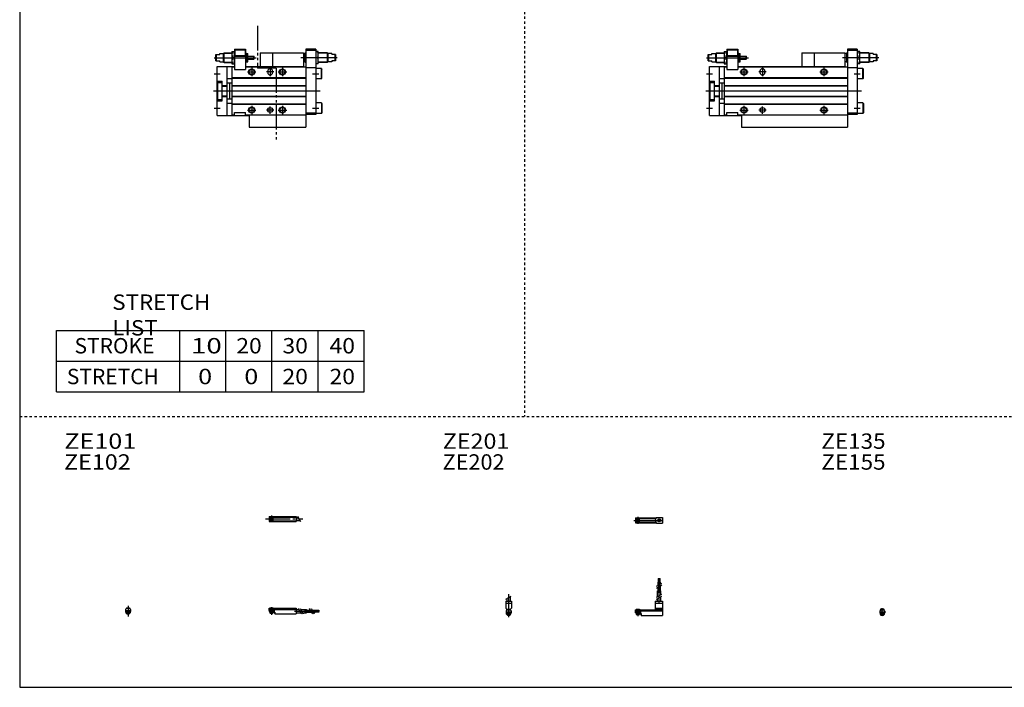
# Model space of a CAD drawing. Extents: x -820 to 820, y -583 to 586.
# Drawn here: x -820 to -20, y -574 to -32 of the extents above; entities that cross this region are included whole.
import ezdxf

# ---------------------------------------------------------------- set-up
doc = ezdxf.new("R2010")
doc.units = 0
doc.header["$MEASUREMENT"] = 0
for name, pattern in [('CENTER', [26, 20, -2, 2, -2]), ('DASHED', [4, 2, -2]), ('PHANTOM', [30, 20, -2, 2, -2, 2, -2])]:
    doc.linetypes.add(name, pattern=pattern)
doc.layers.get('0').update_dxf_attribs({"linetype": 'CONTINUOUS'})

# ---------------------------------------------------------------- blocks, each defined once
blk = doc.blocks.new('MGAS16-SS2-32')
at = {"color": 4, "linetype": 'Continuous'}
for p, q in [((-1.5, -0.55), (-1.5, 0)), ((-1.5, 0), (1.5, 0)), ((-1.25, 0.4), (-1.05, 0.6)), ((-1.25, 0), (-1.25, 0.4)), ((-1.25, 0.4), (1.25, 0.4)), ((-1.05, 0.6), (1.05, 0.6)), ((1.05, 0.6), (1.25, 0.4)), ((1.25, 0.4), (1.25, 0)), ((1.5, -0.55), (1.5, 0)), ((-2.05, -1.1), (-1.5, -0.55)), ((-2.05, -1.1), (-2.05, -2.55)), ((-2.05, -1.8), (2.05, -1.8)), ((-2.05, -2.6), (2.05, -2.6)), ((-1.25, -2.6), (-1.25, -3.9)), ((-1.25, -3.9), (1.25, -3.9)), ((-0.75, -4.4), (-1.25, -3.9)), ((-0.75, -4.4), (0.75, -4.4)), ((1.25, -3.9), (0.75, -4.4)), ((1.25, -2.6), (1.25, -3.9)), ((1.5, -0.55), (2.05, -1.1)), ((2.05, -1.1), (2.05, -2.55))]:
    blk.add_line(p, q, dxfattribs=at)
at = {"color": 2, "linetype": 'Continuous'}
for p, q in [((-1.05, 0), (-1.05, 0.6)), ((1.05, 0), (1.05, 0.6)), ((-1.05, -4.1), (-1.05, -2.6)), ((1.05, -4.1), (1.05, -2.6))]:
    blk.add_line(p, q, dxfattribs=at)
at = {"color": 2, "linetype": 'CENTER'}
blk.add_line((0, -5.07), (0, 1.29), dxfattribs=at)
at = {"color": 4, "linetype": 'Continuous'}
blk.add_arc((0, -2.55), 2.05, 179.9563, 360, dxfattribs=at)
blk = doc.blocks.new('MGAS16-SS2-30')
at = {"color": 2, "linetype": 'CENTER'}
for p, q in [((-1.32, 0), (23.58, 0)), ((2, 2.83), (2, -2.75))]:
    blk.add_line(p, q, dxfattribs=at)
at = {"color": 4, "linetype": 'Continuous'}
for p, q in [((0, 2.05), (16.91, 2.05)), ((0, 2.05), (0, -2.05)), ((0, 1.5), (16.56, 1.5)), ((0.93, -0.64), (2.64, 1.07)), ((1.35, -1.07), (3.07, 0.64)), ((17.08, 2.25), (22, 2.25)), ((22, 2.25), (22, -2.25)), ((0, -1.5), (16.56, -1.5)), ((0, -2.05), (16.91, -2.05)), ((17.08, -2.25), (22, -2.25))]:
    blk.add_line(p, q, dxfattribs=at)
for centre, radius in [((2, 0), 1.4), ((2, 0), 1.25), ((19.41, 0), 1.3), ((19.12, 0.32), 0.45), ((19.12, 0.32), 0.25), ((19.73, -0.34), 0.45), ((19.73, -0.34), 0.25)]:
    blk.add_circle(centre, radius, dxfattribs=at)
blk.add_arc((19.5, 0), 3.3, 137.08479, 222.91521, dxfattribs=at)
blk = doc.blocks.new('MGAS16-SS2-29')
at = {"color": 2, "linetype": 'Continuous'}
for p, q in [((-2.16, 8.65), (2.16, 11.15)), ((-1.02, 0.5), (-1.02, 0)), ((1.02, 0.5), (1.02, 0)), ((-1.02, -2.6), (-1.02, -4)), ((1.02, -2.6), (1.02, -4))]:
    blk.add_line(p, q, dxfattribs=at)
at = {"color": 4, "linetype": 'Continuous'}
for p, q in [((-1.3, 9.15), (-1.3, 6.9)), ((1.3, 10.65), (1.3, 6.9)), ((-2.25, 6.9), (-2.25, 1.15)), ((-2.25, 6.9), (2.25, 6.9)), ((-2.25, 5.4), (2.25, 5.4)), ((-1.5, 0.4), (-2.25, 1.15)), ((-1.5, -0.45), (-1.5, 0.4)), ((-1.5, 0), (1.5, 0)), ((-1.25, 0.5), (-1.25, 0)), ((-1.25, 0.5), (1.25, 0.5)), ((1.25, 0.5), (1.25, 0)), ((1.5, 0.4), (2.25, 1.15)), ((1.5, -0.45), (1.5, 0.4)), ((2.25, 6.9), (2.25, 1.15)), ((-2.05, -1), (-1.5, -0.45)), ((-2.05, -1), (-2.05, -2.55)), ((-2.05, -1.8), (2.05, -1.8)), ((-2.05, -2.6), (2.05, -2.6)), ((-1.25, -2.6), (-1.25, -3.77)), ((-1.02, -4), (-1.25, -3.77)), ((-1.25, -3.77), (1.25, -3.77)), ((-1.02, -4), (1.02, -4)), ((1.02, -4), (1.25, -3.77)), ((1.25, -2.6), (1.25, -3.77)), ((2.05, -1), (1.5, -0.45)), ((2.05, -1), (2.05, -2.55))]:
    blk.add_line(p, q, dxfattribs=at)
at = {"color": 2, "linetype": 'CENTER'}
blk.add_line((0, 12.56), (0, -6.06), dxfattribs=at)
at = {"color": 4, "linetype": 'Continuous'}
for start, end in [(180.00006, 269.99994), (270.00006, 359.99994)]:
    blk.add_arc((0, -2.55), 2.05, start, end, dxfattribs=at)
blk = doc.blocks.new('MGAS16-SS2-28')
at = {"color": 4, "linetype": 'Continuous'}
for p, q in [((18.7, 25.4), (19.2, 25.4)), ((18.7, 22.4), (18.7, 25.4)), ((19.2, 22.4), (19.2, 25.4)), ((19.6, 25.4), (20.1, 25.4)), ((19.6, 22.4), (19.6, 25.4)), ((20.1, 22.4), (20.1, 25.4)), ((18.5, 22.4), (20.3, 22.4)), ((18.5, 19.86), (18.5, 22.4)), ((18.5, 15.4), (18.5, 18.36)), ((19.4, 20.38), (19.4, 22.4)), ((19.4, 15.4), (19.4, 18.88)), ((20.3, 20.9), (20.3, 22.4)), ((20.3, 15.4), (20.3, 19.4)), ((18.1, 15.4), (20.7, 15.4)), ((18.1, 10.65), (18.1, 15.4)), ((18.1, 6.9), (18.1, 9.15)), ((20.7, 12.15), (20.7, 15.4)), ((20.7, 6.9), (20.7, 10.65)), ((0, 0), (16.1, 0)), ((0, -2.6), (0, 0)), ((0.75, 0.5), (0.75, 0)), ((0.75, 0.5), (3.25, 0.5)), ((3.25, 0.5), (3.25, 0)), ((16.1, 6.9), (16.1, 0)), ((16.1, 6.9), (22, 6.9)), ((16.1, 5.4), (22, 5.4)), ((16.1, 1.15), (22, 1.15)), ((16.1, 0.4), (22, 0.4)), ((22, 6.9), (22, -4.6)), ((0, -0.45), (22, -0.45)), ((0, -1), (22, -1)), ((0, -1.8), (4.27, -1.8)), ((0, -2.6), (4, -2.6)), ((0.75, -2.6), (0.75, -3.77)), ((0.97, -4), (0.75, -3.77)), ((0.75, -3.77), (3.25, -3.77)), ((0.97, -4), (3.02, -4)), ((3.02, -4), (3.25, -3.77)), ((3.25, -2.6), (3.25, -3.77)), ((4, -1.8), (4, -2.6)), ((4.2, -1.8), (4.2, -3.8)), ((4.2, -3.8), (4.7, -3.8)), ((4.27, -1.8), (4.27, -2.98)), ((4.27, -2.98), (4.7, -2.98)), ((4.7, -2.98), (4.7, -4.6)), ((4.7, -4.6), (22, -4.6))]:
    blk.add_line(p, q, dxfattribs=at)
at = {"color": 2, "linetype": 'CENTER'}
for p, q in [((18.95, 13.67), (18.95, 25.6)), ((19.85, 13.72), (19.85, 25.65)), ((19.4, 5.58), (19.4, 15.4)), ((2, 0.73), (2, -5.17))]:
    blk.add_line(p, q, dxfattribs=at)
at = {"color": 2, "linetype": 'Continuous'}
for p, q in [((17.24, 19.13), (21.57, 21.63)), ((17.24, 17.63), (21.57, 20.13)), ((17.24, 10.15), (21.57, 12.65)), ((17.24, 8.65), (21.57, 11.15)), ((0.97, 0.5), (0.97, 0)), ((3.02, 0.5), (3.02, 0)), ((0.97, -2.6), (0.97, -4)), ((3.02, -2.6), (3.02, -4))]:
    blk.add_line(p, q, dxfattribs=at)
blk = doc.blocks.new('MGAS16-SS2-27')
at = {"color": 2, "linetype": 'CENTER'}
for p, q in [((-2.8, 0), (27.4, 0)), ((2, 2.83), (2, -2.75))]:
    blk.add_line(p, q, dxfattribs=at)
at = {"color": 4, "linetype": 'Continuous'}
for p, q in [((0, 2.05), (0, -2.05)), ((0, 2.05), (22, 2.05)), ((0, 1.5), (22, 1.5)), ((0.95, -0.71), (2.68, 1.02)), ((1.3, -1.06), (2.94, 0.56)), ((22, 2.05), (22, -2.05)), ((22, 1.3), (23.58, 1.3)), ((0, -1.5), (22, -1.5)), ((0, -2.05), (22, -2.05)), ((22, -1.3), (25.09, -1.3))]:
    blk.add_line(p, q, dxfattribs=at)
at = {"color": 2, "linetype": 'Continuous'}
blk.add_line((23.08, 2.16), (25.58, -2.16), dxfattribs=at)
at = {"color": 4, "linetype": 'Continuous'}
for radius in [1.4, 1.25]:
    blk.add_circle((2, 0), radius, dxfattribs=at)
blk = doc.blocks.new('MGAS16-SS2-26')
at = {"color": 4, "linetype": 'Continuous'}
for p, q in [((-1.5, 0), (1.5, 0)), ((-1.5, 0), (-1.5, -0.45)), ((-1.25, 0.5), (1.25, 0.5)), ((-1.25, 0.5), (-1.25, 0)), ((1.25, 0.5), (1.25, 0)), ((1.5, 0), (1.5, -0.45)), ((-2.05, -1), (-1.5, -0.45)), ((-2.05, -1), (-2.05, -2.55)), ((-2.05, -1.8), (2.05, -1.8)), ((-2.05, -2.59), (2.05, -2.59)), ((-1.25, -2.59), (-1.25, -3.77)), ((-1.25, -3.77), (1.25, -3.77)), ((-1.02, -4), (-1.25, -3.77)), ((-1.02, -4), (1.02, -4)), ((1.02, -4), (1.25, -3.77)), ((1.25, -2.59), (1.25, -3.77)), ((2.05, -1), (1.5, -0.45)), ((2.05, -1), (2.05, -2.55))]:
    blk.add_line(p, q, dxfattribs=at)
at = {"color": 2, "linetype": 'Continuous'}
for p, q in [((-1.02, 0.5), (-1.02, 0)), ((1.02, 0.5), (1.02, 0)), ((-1.02, -2.59), (-1.02, -4)), ((1.02, -2.59), (1.02, -4))]:
    blk.add_line(p, q, dxfattribs=at)
at = {"color": 2, "linetype": 'CENTER'}
blk.add_line((0, 2.05), (0, -6.66), dxfattribs=at)
at = {"color": 4, "linetype": 'Continuous'}
for start, end in [(180.00006, 269.99994), (270.00006, 359.99994)]:
    blk.add_arc((0, -2.55), 2.05, start, end, dxfattribs=at)
blk = doc.blocks.new('MGAS16-SS2-25')
at = {"color": 4, "linetype": 'Continuous'}
for p, q in [((0, -1.8), (0, 0)), ((0, 0), (22, 0)), ((0.75, 0.5), (3.25, 0.5)), ((0.75, 0.5), (0.75, 0)), ((3.25, 0.5), (3.25, 0)), ((22, 0), (22, -4.6)), ((0, -0.45), (22, -0.45)), ((0, -1), (22, -1)), ((0, -1.8), (0, -2.6)), ((0, -1.8), (4.25, -1.8)), ((0, -2.6), (4, -2.6)), ((0.75, -2.59), (0.75, -3.77)), ((0.75, -3.77), (3.25, -3.77)), ((0.97, -4), (0.75, -3.77)), ((0.97, -4), (3.02, -4)), ((3.02, -4), (3.25, -3.77)), ((3.25, -2.59), (3.25, -3.77)), ((4, -1.8), (4, -2.6)), ((4.2, -1.8), (4.2, -3.8)), ((4.2, -3.8), (4.7, -3.8)), ((4.25, -1.8), (4.25, -3.04)), ((4.25, -3.04), (4.7, -3.04)), ((4.7, -3.04), (4.7, -4.6)), ((4.7, -4.6), (22, -4.6)), ((22, -1), (24.25, -1)), ((22, -3.6), (25.75, -3.6)), ((25.75, -1), (30.5, -1)), ((27.25, -3.6), (30.5, -3.6)), ((30.5, -1), (30.5, -3.6)), ((30.5, -1.4), (33.46, -1.4)), ((30.5, -2.3), (33.98, -2.3)), ((30.5, -3.2), (34.5, -3.2)), ((34.96, -1.4), (37.5, -1.4)), ((35.48, -2.3), (37.5, -2.3)), ((36, -3.2), (37.5, -3.2)), ((37.5, -1.4), (37.5, -3.2)), ((37.5, -1.6), (40.5, -1.6)), ((37.5, -2.1), (40.5, -2.1)), ((37.5, -2.5), (40.5, -2.5)), ((37.5, -3), (40.5, -3)), ((40.5, -1.6), (40.5, -2.1)), ((40.5, -2.5), (40.5, -3))]:
    blk.add_line(p, q, dxfattribs=at)
at = {"color": 2, "linetype": 'Continuous'}
for p, q in [((0.97, 0.5), (0.97, 0)), ((3.02, 0.5), (3.02, 0)), ((0.97, -2.59), (0.97, -4)), ((3.02, -2.59), (3.02, -4)), ((23.75, -0.13), (26.25, -4.46)), ((25.25, -0.13), (27.75, -4.46)), ((32.73, -0.13), (35.23, -4.46)), ((34.23, -0.13), (36.73, -4.46))]:
    blk.add_line(p, q, dxfattribs=at)
at = {"color": 2, "linetype": 'CENTER'}
for p, q in [((2, 0.8), (2, -5.43)), ((20.68, -2.3), (30.5, -2.3)), ((28.77, -1.85), (40.7, -1.85)), ((28.82, -2.75), (40.75, -2.75))]:
    blk.add_line(p, q, dxfattribs=at)
blk = doc.blocks.new('MGAS16-SS2-12')
at = {"color": 7, "linetype": 'Continuous'}
for p, q in [((14, 34), (14, 17.5)), ((14, 34), (23, 34)), ((14.25, 33.5), (14.77, 33.8)), ((14.25, 33.5), (22.75, 33.5)), ((14.25, 33.5), (14.25, 28.8)), ((14.77, 33.8), (22.23, 33.8)), ((22.75, 33.5), (22.23, 33.8)), ((22.75, 33.5), (22.75, 28.8)), ((23, 34), (23, 17.5)), ((112, 34), (112, -19.5)), ((120, 34), (112, 34)), ((120, 33), (112, 33)), ((120, 34), (120, -19)), ((-1, 24.5), (-1, 29.5)), ((-1, 29.5), (2, 29.5)), ((-1, 24.5), (2, 24.5)), ((-0.5, 24.5), (-0.5, 29.5)), ((2, 29.5), (2, 30.4)), ((2, 30.4), (5, 30.4)), ((2, 23.6), (2, 24.5)), ((5, 30.4), (5.6, 31)), ((5, 23.6), (5, 30.4)), ((5.6, 23), (5.6, 31)), ((5.6, 31), (12, 31)), ((12, 32), (14, 32)), ((12, 32), (12, 22)), ((12.45, 27), (13.55, 27)), ((14, 28.8), (23, 28.8)), ((14, 28.3), (23, 28.3)), ((23, 31), (23.2, 31)), ((23.8, 30.4), (23.2, 31)), ((23.2, 23), (23.2, 31)), ((23.8, 30.4), (25, 30.4)), ((23.8, 23.6), (23.8, 30.4)), ((25, 23.6), (25, 30.4)), ((25, 28.25), (29.7, 28.25)), ((25, 25.75), (29.7, 25.75)), ((29.7, 25.75), (29.7, 28.25)), ((29.7, 28.25), (30, 27.95)), ((29.7, 25.75), (30, 26.05)), ((30, 26.05), (30, 27.95)), ((85, 31), (85, 20)), ((85, 31), (110, 31)), ((110, 31), (110, 20)), ((111.2, 30.4), (110, 30.4)), ((111.8, 31), (111.2, 30.4)), ((111.2, 30.4), (111.2, 23.6)), ((112, 31), (111.8, 31)), ((111.8, 31), (111.8, 23)), ((122, 32), (120, 32)), ((121.55, 27), (120.45, 27)), ((122, 22), (122, 32)), ((129.4, 31), (122, 31)), ((129.4, 31), (129.4, 23)), ((130, 30.4), (129.4, 31)), ((130, 30.4), (130, 23.6)), ((133, 30.4), (130, 30.4)), ((133, 30.4), (133, 29.5)), ((136, 29.5), (133, 29.5)), ((136, 24.5), (133, 24.5)), ((133, 24.5), (133, 23.6)), ((135.5, 29.5), (135.5, 24.5)), ((136, 29.5), (136, 24.5)), ((0, 20), (14, 20)), ((0, -20), (0, 20)), ((2, 23.6), (5, 23.6)), ((5, 23.6), (5.6, 23)), ((5.6, 23), (12, 23)), ((8, -20), (8, 20)), ((12, 22), (14, 22)), ((12, 19.5), (14, 19.5)), ((12, 19.5), (12, -19.5)), ((14, 17.5), (23, 17.5)), ((23, 23), (23.2, 23)), ((23, 20), (110, 20)), ((23, 19.5), (112, 19.5)), ((23.2, 23), (23.8, 23.6)), ((23.8, 23.6), (25, 23.6)), ((111.2, 23.6), (110, 23.6)), ((110, 19.5), (110, 20)), ((111.2, 23.6), (111.8, 23)), ((112, 23), (111.8, 23)), ((112, 19), (120, 19)), ((122, 22), (120, 22)), ((124.7, 18.25), (120, 18.25)), ((129.4, 23), (122, 23)), ((124.7, 9.75), (124.7, 18.25)), ((124.7, 18.25), (125, 17.73)), ((125, 10.27), (125, 17.73)), ((130, 23.6), (129.4, 23)), ((133, 23.6), (130, 23.6)), ((8, 10), (12, 10)), ((12, 10.8), (112, 10.8)), ((12, 10.5), (112, 10.5)), ((41, 16), (41, 15)), ((45, 16), (45, 15)), ((124.7, 9.75), (120, 9.75)), ((124.7, 9.75), (125, 10.27)), ((0, 8), (4, 8)), ((0.5, -7), (0.5, 7)), ((0.5, 7), (4, 7)), ((4, -8), (4, 8)), ((4, 4.4), (8, 4.4)), ((4, 4), (8, 4)), ((8, 6.5), (12, 6.5)), ((10.2, -6.5), (10.2, 6.5)), ((12, 4.5), (112, 4.5)), ((12, 4.2), (112, 4.2)), ((0, -8), (4, -8)), ((0.5, -7), (4, -7)), ((4, -4), (8, -4)), ((4, -4.4), (8, -4.4)), ((8, -6.5), (12, -6.5)), ((12, -4.2), (112, -4.2)), ((12, -4.5), (112, -4.5)), ((8, -10), (12, -10)), ((12, -10.5), (112, -10.5)), ((12, -10.8), (112, -10.8)), ((124.7, -9.75), (120, -9.75)), ((124.7, -9.75), (125, -10.27)), ((124.7, -9.75), (124.7, -18.25)), ((125, -10.27), (125, -17.73)), ((0, -20), (26, -20)), ((12, -19.5), (14, -19.5)), ((14, -17.5), (23, -17.5)), ((14, -19.5), (14, -17.5)), ((23, -19.5), (23, -17.5)), ((23, -19.5), (112, -19.5)), ((26, -19.5), (26, -29.5)), ((120, -18), (112, -18)), ((120, -19), (112, -19)), ((112, -19.5), (112, -29.5)), ((124.7, -18.25), (120, -18.25)), ((124.7, -18.25), (125, -17.73)), ((26, -29.5), (112, -29.5))]:
    blk.add_line(p, q, dxfattribs=at)
at = {"color": 2, "linetype": 'Continuous'}
for p, q in [((-2.5, 27), (31.69, 27)), ((5.2, 30.6), (12, 30.6)), ((23, 30.6), (23.6, 30.6)), ((137.5, 27), (107.93, 27)), ((112, 30.6), (111.4, 30.6)), ((129.8, 30.6), (122, 30.6)), ((5.2, 23.4), (12, 23.4)), ((23, 23.4), (23.6, 23.4)), ((28, 19), (28, 12)), ((43, 19), (43, 12)), ((93, 19), (93, 12)), ((112, 23.4), (111.4, 23.4)), ((129.8, 23.4), (122, 23.4)), ((-2.5, 14), (2.5, 14)), ((24.5, 15.5), (31.5, 15.5)), ((46, 15.5), (40, 15.5)), ((89.5, 15.5), (96.5, 15.5)), ((117.5, 14), (122.5, 14)), ((-2.94, 0), (123.57, 0)), ((-2.5, -14), (2.5, -14)), ((24.5, -15.5), (31.5, -15.5)), ((28, -12), (28, -19)), ((46, -15.5), (40, -15.5)), ((43, -18.5), (43, -12.5)), ((89.5, -15.5), (96.5, -15.5)), ((93, -12), (93, -19)), ((117.5, -14), (122.5, -14))]:
    blk.add_line(p, q, dxfattribs=at)
at = {"color": 2, "linetype": 'PHANTOM'}
for q in [(75, 20), (85, 31)]:
    blk.add_line((75, 31), q, dxfattribs=at)
at = {"color": 2, "linetype": 'Continuous'}
for centre in [(28, 15.5), (93, 15.5), (28, -15.5), (93, -15.5)]:
    blk.add_circle(centre, 2.5, dxfattribs=at)
at = {"color": 7, "linetype": 'Continuous'}
for centre, radius in [((28, 15.5), 2.1), ((93, 15.5), 2.1), ((28, -15.5), 2.1), ((43, -15.5), 2), ((93, -15.5), 2.1)]:
    blk.add_circle(centre, radius, dxfattribs=at)
for centre, radius, start, end in [((19.22, 29.5), 7.22, 159.74384, 200.25616), ((19.22, 24.5), 7.22, 159.74384, 200.25616), ((6.78, 29.5), 7.22, 339.74384, 20.25616), ((6.78, 24.5), 7.22, 339.74384, 20.25616), ((127.22, 29.5), 7.22, 159.74384, 200.25616), ((127.22, 24.5), 7.22, 159.74384, 200.25616), ((114.78, 29.5), 7.22, 339.74384, 20.25616), ((114.78, 24.5), 7.22, 339.74384, 20.25616), ((43, 16), 2, 0, 180), ((43, 15), 2, 180, 0)]:
    blk.add_arc(centre, radius, start, end, dxfattribs=at)
blk = doc.blocks.new('MGAS16-SS2-6')
at = {"color": 3, "linetype": 'PHANTOM'}
for p, q in [((32.66, 52.9), (32.66, 18.57)), ((47.98, 18.57), (32.66, 18.57)), ((47.92, 18.57), (47.92, -40.7))]:
    blk.add_line(p, q, dxfattribs=at)
at = {"color": 7, "linetype": 'Continuous'}
for p, q in [((14, 34), (23, 34)), ((14, 34), (14, 17.5)), ((14.25, 33.5), (14.77, 33.8)), ((14.25, 33.5), (14.25, 28.8)), ((14.25, 33.5), (22.75, 33.5)), ((14.77, 33.8), (22.23, 33.8)), ((22.75, 33.5), (22.23, 33.8)), ((22.75, 33.5), (22.75, 28.8)), ((23, 34), (23, 17.5)), ((80, 34), (72, 34)), ((72, 34), (72, -19.5)), ((80, 33), (72, 33)), ((80, 34), (80, -19)), ((-1, 29.5), (2, 29.5)), ((-1, 24.5), (-1, 29.5)), ((-1, 24.5), (2, 24.5)), ((-0.5, 24.5), (-0.5, 29.5)), ((2, 30.4), (5, 30.4)), ((2, 29.5), (2, 30.4)), ((2, 23.6), (2, 24.5)), ((5, 30.4), (5.6, 31)), ((5, 23.6), (5, 30.4)), ((5.6, 31), (12, 31)), ((5.6, 23), (5.6, 31)), ((12, 32), (12, 22)), ((12, 32), (14, 32)), ((12.45, 27), (13.55, 27)), ((14, 28.8), (23, 28.8)), ((14, 28.3), (23, 28.3)), ((23, 31), (23.2, 31)), ((23.2, 23), (23.2, 31)), ((23.8, 30.4), (23.2, 31)), ((23.8, 23.6), (23.8, 30.4)), ((23.8, 30.4), (25, 30.4)), ((25, 23.6), (25, 30.4)), ((25, 28.25), (29.7, 28.25)), ((25, 25.75), (29.7, 25.75)), ((29.7, 28.25), (30, 27.95)), ((29.7, 25.75), (29.7, 28.25)), ((29.7, 25.75), (30, 26.05)), ((30, 26.05), (30, 27.95)), ((45, 31), (70, 31)), ((45, 31), (45, 20)), ((70, 31), (70, 20)), ((71.2, 30.4), (70, 30.4)), ((71.8, 31), (71.2, 30.4)), ((71.2, 30.4), (71.2, 23.6)), ((71.8, 31), (71.8, 23)), ((72, 31), (71.8, 31)), ((82, 32), (80, 32)), ((81.55, 27), (80.45, 27)), ((82, 22), (82, 32)), ((89.4, 31), (82, 31)), ((90, 30.4), (89.4, 31)), ((89.4, 31), (89.4, 23)), ((93, 30.4), (90, 30.4)), ((90, 30.4), (90, 23.6)), ((93, 30.4), (93, 29.5)), ((96, 29.5), (93, 29.5)), ((93, 24.5), (93, 23.6)), ((96, 24.5), (93, 24.5)), ((95.5, 29.5), (95.5, 24.5)), ((96, 29.5), (96, 24.5)), ((0, -20), (0, 20)), ((0, 20), (14, 20)), ((2, 23.6), (5, 23.6)), ((5, 23.6), (5.6, 23)), ((5.6, 23), (12, 23)), ((8, -20), (8, 20)), ((12, 22), (14, 22)), ((12, 19.5), (12, -19.5)), ((12, 19.5), (14, 19.5)), ((14, 17.5), (23, 17.5)), ((23, 23), (23.2, 23)), ((23, 20), (70, 20)), ((23, 19.5), (72, 19.5)), ((23.2, 23), (23.8, 23.6)), ((23.8, 23.6), (25, 23.6)), ((71.2, 23.6), (70, 23.6)), ((70, 19.5), (70, 20)), ((71.2, 23.6), (71.8, 23)), ((72, 23), (71.8, 23)), ((72, 19), (80, 19)), ((82, 22), (80, 22)), ((84.7, 18.25), (80, 18.25)), ((89.4, 23), (82, 23)), ((84.7, 18.25), (85, 17.73)), ((84.7, 9.75), (84.7, 18.25)), ((85, 10.27), (85, 17.73)), ((90, 23.6), (89.4, 23)), ((93, 23.6), (90, 23.6)), ((8, 10), (12, 10)), ((12, 10.8), (72, 10.8)), ((12, 10.5), (72, 10.5)), ((41, 16), (41, 15)), ((45, 16), (45, 15)), ((84.7, 9.75), (80, 9.75)), ((84.7, 9.75), (85, 10.27)), ((0, 8), (4, 8)), ((0.5, 7), (4, 7)), ((0.5, -7), (0.5, 7)), ((4, -8), (4, 8)), ((4, 4.4), (8, 4.4)), ((4, 4), (8, 4)), ((8, 6.5), (12, 6.5)), ((10.2, -6.5), (10.2, 6.5)), ((12, 4.5), (72, 4.5)), ((12, 4.2), (72, 4.2)), ((0, -8), (4, -8)), ((0.5, -7), (4, -7)), ((4, -4), (8, -4)), ((4, -4.4), (8, -4.4)), ((8, -6.5), (12, -6.5)), ((12, -4.2), (72, -4.2)), ((12, -4.5), (72, -4.5)), ((8, -10), (12, -10)), ((12, -10.5), (72, -10.5)), ((12, -10.8), (72, -10.8)), ((84.7, -9.75), (80, -9.75)), ((84.7, -9.75), (84.7, -18.25)), ((84.7, -9.75), (85, -10.27)), ((85, -10.27), (85, -17.73)), ((0, -20), (26, -20)), ((12, -19.5), (14, -19.5)), ((14, -19.5), (14, -17.5)), ((14, -17.5), (23, -17.5)), ((23, -19.5), (23, -17.5)), ((23, -19.5), (72, -19.5)), ((26, -19.5), (26, -29.5)), ((80, -18), (72, -18)), ((80, -19), (72, -19)), ((72, -19.5), (72, -29.5)), ((84.7, -18.25), (80, -18.25)), ((84.7, -18.25), (85, -17.73)), ((26, -29.5), (72, -29.5))]:
    blk.add_line(p, q, dxfattribs=at)
at = {"color": 2, "linetype": 'Continuous'}
for p, q in [((-2.5, 27), (31.69, 27)), ((5.2, 30.6), (12, 30.6)), ((23, 30.6), (23.6, 30.6)), ((97.5, 27), (67.93, 27)), ((72, 30.6), (71.4, 30.6)), ((89.8, 30.6), (82, 30.6)), ((5.2, 23.4), (12, 23.4)), ((23, 23.4), (23.6, 23.4)), ((28, 19), (28, 12)), ((43, 18.5), (43, 12)), ((53, 19), (53, 12)), ((72, 23.4), (71.4, 23.4)), ((89.8, 23.4), (82, 23.4)), ((-2.5, 14), (2.5, 14)), ((24.5, 15.5), (31.5, 15.5)), ((46, 15.5), (40, 15.5)), ((49.5, 15.5), (56.5, 15.5)), ((77.5, 14), (82.5, 14)), ((-2.94, 0), (83.57, 0)), ((-2.5, -14), (2.5, -14)), ((24.5, -15.5), (31.5, -15.5)), ((28, -12), (28, -19)), ((46, -15.5), (40, -15.5)), ((43, -18.5), (43, -12.5)), ((49.5, -15.5), (56.5, -15.5)), ((53, -12), (53, -19)), ((77.5, -14), (82.5, -14))]:
    blk.add_line(p, q, dxfattribs=at)
at = {"color": 2, "linetype": 'PHANTOM'}
for q in [(45, 31), (35, 20)]:
    blk.add_line((35, 31), q, dxfattribs=at)
at = {"color": 2, "linetype": 'Continuous'}
for centre in [(28, 15.5), (53, 15.5), (28, -15.5), (53, -15.5)]:
    blk.add_circle(centre, 2.5, dxfattribs=at)
at = {"color": 7, "linetype": 'Continuous'}
for centre, radius in [((28, 15.5), 2.1), ((53, 15.5), 2.1), ((28, -15.5), 2.1), ((43, -15.5), 2), ((53, -15.5), 2.1)]:
    blk.add_circle(centre, radius, dxfattribs=at)
for centre, radius, start, end in [((19.22, 29.5), 7.22, 159.74384, 200.25616), ((19.22, 24.5), 7.22, 159.74384, 200.25616), ((6.78, 29.5), 7.22, 339.74384, 20.25616), ((6.78, 24.5), 7.22, 339.74384, 20.25616), ((87.22, 29.5), 7.22, 159.74384, 200.25616), ((87.22, 24.5), 7.22, 159.74384, 200.25616), ((74.78, 29.5), 7.22, 339.74384, 20.25616), ((74.78, 24.5), 7.22, 339.74384, 20.25616), ((43, 16), 2, 0, 180), ((43, 15), 2, 180, 0)]:
    blk.add_arc(centre, radius, start, end, dxfattribs=at)

msp = doc.modelspace()

# ---------------------------------------------------------------- linework, layer by layer
at = {"color": 7, "linetype": 'Continuous'}
for p, q in [((-820.5, 574.5), (-820.5, -574.5)), ((-790.5, -284.5), (-540.5, -284.5)), ((-790.5, -334.5), (-790.5, -284.5)), ((-690.5, -334.5), (-690.5, -284.5)), ((-653, -334.5), (-653, -284.5)), ((-615.5, -334.5), (-615.5, -284.5)), ((-578, -334.5), (-578, -284.5)), ((-540.5, -334.5), (-540.5, -284.5)), ((-790.5, -309.5), (-540.5, -309.5)), ((-790.5, -334.5), (-540.5, -334.5)), ((-820.5, -574.5), (820.5, -574.5))]:
    msp.add_line(p, q, dxfattribs=at)
at = {"color": 2, "linetype": 'DASHED'}
for p, q in [((-410.25, 574.5), (-410.25, -354.5)), ((-820.5, -354.5), (820.5, -354.5))]:
    msp.add_line(p, q, dxfattribs=at)

# ---------------------------------------------------------------- block references
at = {"linetype": 'ByBlock'}
for name, p in [('MGAS16-SS2-6', (-660, -90)), ('MGAS16-SS2-12', (-260, -90)), ('MGAS16-SS2-27', (-617.9, -437.71)), ('MGAS16-SS2-30', (-320.24, -438.87)), ('MGAS16-SS2-28', (-320.24, -511.47)), ('MGAS16-SS2-29', (-423.28, -511.47)), ('MGAS16-SS2-26', (-732.44, -510.31)), ('MGAS16-SS2-25', (-617.9, -510.31)), ('MGAS16-SS2-32', (-119.66, -511.47))]:
    msp.add_blockref(name, p, dxfattribs=at)

# ---------------------------------------------------------------- texts
at = {"color": 7, "linetype": 'Continuous', "char_height": 12.5}
for s, insert, attachment_point in [('\\W1.065;\\A1;STRETCH LIST', (-745.28, -272), 4), ('\\A1;STROKE', (-775.92, -297), 4), ('\\W1.333;\\A1;10', (-681.47, -297), 4), ('\\W1.091;\\A1;20', (-644.48, -297), 4), ('\\W1.091;\\A1;30', (-606.98, -297), 4), ('\\W1.091;\\A1;40', (-568.73, -297), 4), ('\\A1;STRETCH', (-782.17, -322), 4), ('\\W1.200;\\A1;0', (-675.5, -322), 4), ('\\W1.200;\\A1;0', (-638, -322), 4), ('\\W1.091;\\A1;20', (-606.98, -322), 4), ('\\W1.091;\\A1;20', (-568.73, -322), 4), ('\\W1.200;\\A1;ZE101', (-784.25, -368.25), 1), ('\\W1.111;\\A1;ZE201', (-476.75, -368.25), 1), ('\\W1.071;\\A1;ZE135', (-169.14, -368.25), 1), ('\\W1.111;\\A1;ZE102', (-784.44, -385.19), 1), ('\\W1.034;\\A1;ZE202', (-476.91, -385.19), 1), ('\\W1.071;\\A1;ZE155', (-169.14, -385.19), 1)]:
    msp.add_mtext(s, dxfattribs=dict(at, insert=insert, attachment_point=attachment_point))

doc.saveas('drawing.dxf')
